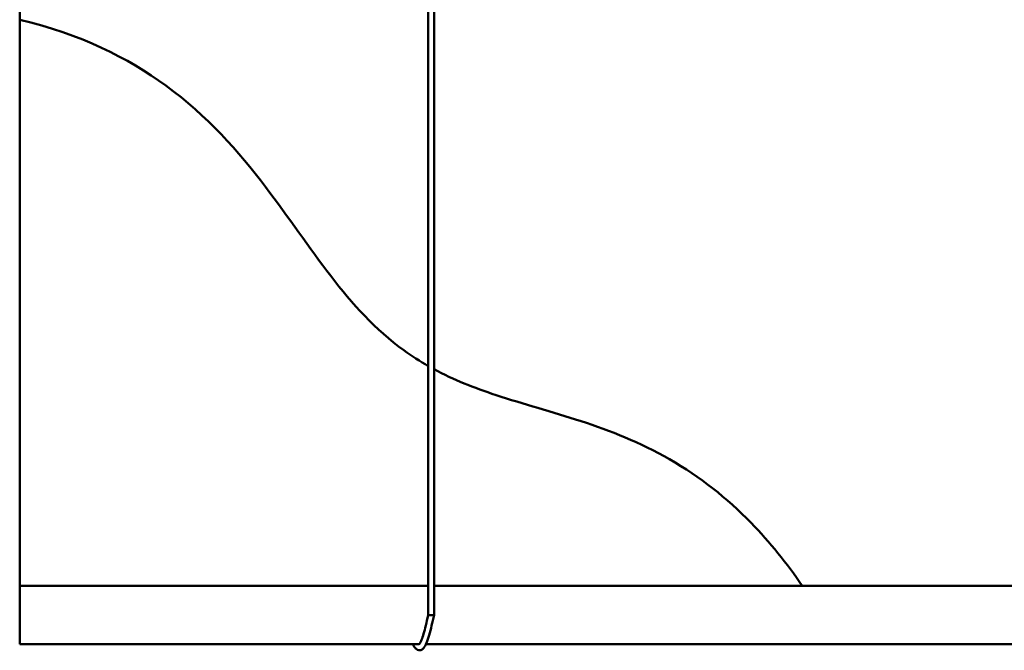
# Model space of a CAD drawing. Units: millimetres. Extents: x -458 to 922, y -199 to 662.
# Drawn here: x -405 to -237, y -94 to 14 of the extents above; entities that cross this region are included whole.
import ezdxf

# ---------------------------------------------------------------- set-up
doc = ezdxf.new("R2010")
doc.units = ezdxf.units.MM
doc.header["$LTSCALE"] = 0.75
doc.layers.add('可視', color=7, linetype='Continuous', lineweight=50)

msp = doc.modelspace()

# ---------------------------------------------------------------- linework, layer by layer
at = {"layer": '可視', "extrusion": (0, 0, -1)}
for p, q in [((-404.6584, -82.8058, -11.3084), (-404.6584, 105.2303, -11.3084)), ((-335.1584, 98.6437, -8.9188), (-335.1584, -87.7184, -6.3339)), ((-334.1584, 98.6437, -8.9188), (-334.1584, -87.7184, -6.3339)), ((-335.1584, -82.8058, -11.2334), (-404.6584, -82.8058, -11.2334)), ((-185.1584, -82.8058, -11.2334), (-334.1584, -82.8058, -11.2334)), ((-335.1584, -87.7184, -6.3339), (-335.1584, -87.7947, -6.3334)), ((-334.1584, -87.7184, -6.3339), (-334.1584, -87.7947, -6.3334)), ((-336.6853, -92.7697, -11.8334), (-404.6584, -92.7697, -11.8334)), ((-186.6853, -92.7697, -11.8334), (-335.55, -92.7697, -11.8334))]:
    msp.add_line(p, q, dxfattribs=at)
at = {"layer": '可視', "extrusion": (-1, 0, 0)}
msp.add_arc((87.7697, -11.8334, 404.6584), 5, 0, 173.107897, dxfattribs=at)
at = {"layer": '可視', "extrusion": (0, -1, 0)}
for start, end in [(91.871612, 180), (0, 91.871612)]:
    msp.add_arc((-334.6584, -6.3334, 87.7947), 0.5, start, end, dxfattribs=at)
at = {"layer": '可視'}
for points, knots in [([(-404.6584, 13.5409, -11.3084), (-394.2771, 11.0353, -11.3084), (-386.2852, 7.0605, -11.3084), (-372.7194, -2.8356, -11.3084), (-367.4509, -8.8698, -11.3084), (-354.9489, -25.2927, -11.3084), (-349.0016, -35.7098, -11.3084), (-337.945, -43.7282, -11.3084), (-336.5647, -44.6119, -11.3084), (-335.1587, -45.4132, -11.3084)], [0.05149381, 0.05149381, 0.05149381, 0.05149381, 6.47817819, 6.47817819, 13.45601647, 13.45601647, 25.36559781, 25.36559781, 27.04227797, 27.04227797, 27.04227797, 27.04227797]), ([(-334.1588, -45.967, -11.3084), (-330.8458, -47.7503, -11.3084), (-327.3799, -49.114, -11.3084), (-314.265, -53.4647, -11.3084), (-304.2496, -55.4483, -11.3084), (-288.9327, -64.2605, -11.3084), (-284.3777, -67.8708, -11.3084), (-277.0387, -75.4111, -11.3084), (-274.1549, -79.0185, -11.3084), (-271.5472, -82.8059, -11.3084)], [27.43799056, 27.43799056, 27.43799056, 27.43799056, 31.35347139, 31.35347139, 41.15142249, 41.15142249, 46.14342185, 46.14342185, 50.01077788, 50.01077788, 50.01077788, 50.01077788]), ([(-334.1584, -87.7947, -6.3334), (-334.2994, -88.404, -6.3206), (-334.4423, -89.023, -6.4117), (-334.7234, -90.179, -6.7817), (-334.8651, -90.7305, -7.0633), (-335.1508, -91.7211, -7.7841), (-335.2977, -92.1677, -8.2358), (-335.6085, -92.9242, -9.2656), (-335.7686, -93.2327, -9.8618), (-336.1039, -93.5943, -10.7915), (-336.2502, -93.7061, -11.1257), (-336.5429, -93.7944, -11.6471), (-336.6665, -93.8035, -11.844), (-336.9367, -93.7595, -12.301), (-337.0749, -93.6884, -12.567), (-337.3255, -93.4914, -13.1617), (-337.4341, -93.3565, -13.4933), (-337.6157, -93.0737, -14.0792), (-337.6926, -92.9298, -14.3381), (-337.7666, -92.7697, -14.5875)], [0, 0, 0, 0, 0.37534872, 0.37534872, 0.74752502, 0.74752502, 1.13009937, 1.13009937, 1.53655938, 1.53655938, 1.76153172, 1.76153172, 1.89923897, 1.89923897, 2.0811265, 2.0811265, 2.30406162, 2.30406162, 2.48634112, 2.48634112, 2.48634112, 2.48634112]), ([(-336.7254, -92.8094, -11.0455), (-336.7254, -92.8094, -11.0332), (-336.7253, -92.8094, -11.0208), (-336.7216, -92.8069, -10.5986), (-336.6582, -92.7518, -10.1852), (-336.5188, -92.5291, -9.4513), (-336.4417, -92.3768, -9.1172), (-336.2609, -91.9472, -8.4047), (-336.1533, -91.6411, -8.0358), (-335.9236, -90.8987, -7.3568), (-335.7985, -90.441, -7.0546), (-335.5426, -89.4356, -6.5901), (-335.4088, -88.8716, -6.433), (-335.2372, -88.1349, -6.3485), (-335.1977, -87.9648, -6.337), (-335.1584, -87.7947, -6.3334)], [1.86602549, 1.86602549, 1.86602549, 1.86602549, 1.873437, 1.873437, 2.11938771, 2.11938771, 2.34115861, 2.34115861, 2.63023527, 2.63023527, 2.96034533, 2.96034533, 3.31223125, 3.31223125, 3.41702532, 3.41702532, 3.41702532, 3.41702532])]:
    msp.add_open_spline(points, degree=3, knots=knots, dxfattribs=at)

doc.saveas('drawing.dxf')
